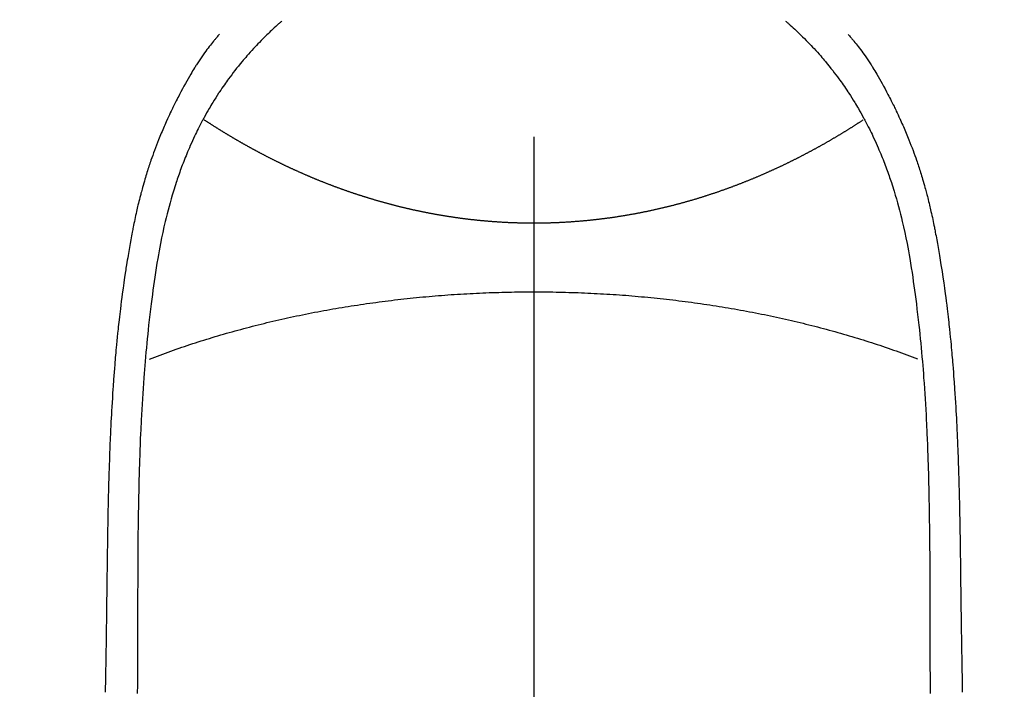
# Model space of a CAD drawing. Extents: x 0 to 26473, y -22065 to -13195.
# Drawn here: x 15312 to 15342, y -14939 to -14918 of the extents above; entities that cross this region are included whole.
import ezdxf

# ---------------------------------------------------------------- set-up
doc = ezdxf.new("R2010")
doc.units = 0
doc.header["$LTSCALE"] = 50
doc.header["$MEASUREMENT"] = 0
doc.linetypes.add('CENTER2', pattern=[1.125, 0.75, -0.125, 0.125, -0.125])
doc.layers.get('0').update_dxf_attribs({"linetype": 'CONTINUOUS'})
doc.layers.add('150-機器', color=8, linetype='CONTINUOUS')
doc.layers.add('160-文字', color=254, linetype='CONTINUOUS')
doc.styles.add('KH001', font='txt')
doc.dimstyles.new('KH1xx030', dxfattribs={"dimscale": 30, "dimtxt": 2, "dimasz": 0.6, "dimexe": 0.3, "dimexo": 1.2, "dimgap": 0.5, "dimtad": 3, "dimdec": 1, "dimdsep": 46, "dimlunit": 6, "dimtxsty": 'KH001', "dimblk": 'DOT', "dimcen": 1, "dimdle": 1, "dimclrd": 256, "dimclre": 256, "dimclrt": 256, "dimadec": 0, "dimazin": 0, "dimtfac": 1, "dimtdec": 1, "dimtix": 1, "dimtmove": 2, "dimatfit": 3, "dimldrblk": 'CLOSEDBLANK', "dimfxl": 1, "dimtolj": 1, "dimtzin": 0, "dimlwd": -1, "dimlwe": -1, "dimarcsym": 0})

# ---------------------------------------------------------------- blocks, each defined once
blk = doc.blocks.new('F402_H')
at = {"layer": '150-機器', "color": 161, "linetype": 'CENTER2'}
blk.add_line((0, 136.026), (0, -355.416), dxfattribs=at)
at = {"layer": '150-機器', "color": 13, "linetype": 'Continuous'}
for points in [[(-7.668, -29.198), (-7.683, -29.211), (-7.699, -29.225), (-7.714, -29.239), (-7.73, -29.253), (-7.75, -29.27), (-7.769, -29.288), (-7.789, -29.306), (-7.809, -29.323), (-7.855, -29.364), (-7.9, -29.406), (-7.944, -29.447), (-7.989, -29.489), (-8.023, -29.521), (-8.057, -29.554), (-8.091, -29.586), (-8.124, -29.619), (-8.182, -29.675), (-8.24, -29.732), (-8.296, -29.79), (-8.353, -29.848), (-8.398, -29.895), (-8.443, -29.942), (-8.488, -29.99), (-8.532, -30.038), (-8.584, -30.093), (-8.635, -30.149), (-8.685, -30.206), (-8.735, -30.263), (-8.771, -30.305), (-8.807, -30.347), (-8.842, -30.389), (-8.877, -30.432), (-8.934, -30.5), (-8.991, -30.57), (-9.047, -30.64), (-9.102, -30.71), (-9.149, -30.772), (-9.197, -30.834), (-9.243, -30.896), (-9.289, -30.959), (-9.322, -31.004), (-9.355, -31.05), (-9.387, -31.095), (-9.419, -31.141), (-9.456, -31.194), (-9.492, -31.247), (-9.528, -31.301), (-9.565, -31.354), (-9.572, -31.365), (-9.579, -31.375), (-9.586, -31.386), (-9.594, -31.397), (-9.639, -31.466), (-9.684, -31.537), (-9.728, -31.607), (-9.771, -31.678), (-9.799, -31.724), (-9.827, -31.771), (-9.854, -31.817), (-9.882, -31.864), (-9.92, -31.93), (-9.959, -31.997), (-9.996, -32.064), (-10.033, -32.132), (-10.048, -32.159), (-10.062, -32.186), (-10.077, -32.214), (-10.091, -32.241), (-10.123, -32.301), (-10.154, -32.361), (-10.185, -32.421), (-10.216, -32.481), (-10.244, -32.537), (-10.271, -32.593), (-10.298, -32.649), (-10.325, -32.706), (-10.358, -32.777), (-10.391, -32.849), (-10.424, -32.921), (-10.456, -32.994), (-10.483, -33.056), (-10.51, -33.119), (-10.537, -33.181), (-10.563, -33.244), (-10.587, -33.301), (-10.61, -33.359), (-10.633, -33.416), (-10.656, -33.473), (-10.678, -33.53), (-10.699, -33.587), (-10.72, -33.644), (-10.741, -33.701), (-10.76, -33.753), (-10.779, -33.806), (-10.798, -33.859), (-10.816, -33.911), (-10.834, -33.964), (-10.852, -34.016), (-10.87, -34.068), (-10.887, -34.121), (-10.908, -34.186), (-10.93, -34.252), (-10.95, -34.318), (-10.971, -34.384), (-11.006, -34.5), (-11.04, -34.615), (-11.072, -34.731), (-11.104, -34.848), (-11.135, -34.962), (-11.164, -35.076), (-11.193, -35.19), (-11.22, -35.305), (-11.259, -35.471), (-11.295, -35.639), (-11.33, -35.806), (-11.364, -35.974), (-11.385, -36.088), (-11.406, -36.202), (-11.427, -36.316), (-11.446, -36.43), (-11.47, -36.573), (-11.493, -36.716), (-11.515, -36.859), (-11.536, -37.002), (-11.555, -37.133), (-11.574, -37.264), (-11.592, -37.395), (-11.61, -37.527), (-11.619, -37.599), (-11.629, -37.672), (-11.638, -37.744), (-11.647, -37.817), (-11.667, -37.979), (-11.686, -38.141), (-11.705, -38.302), (-11.724, -38.464), (-11.739, -38.601), (-11.753, -38.738), (-11.767, -38.875), (-11.781, -39.012), (-11.794, -39.15), (-11.806, -39.289), (-11.819, -39.428), (-11.83, -39.566), (-11.841, -39.691), (-11.85, -39.815), (-11.86, -39.94), (-11.869, -40.064), (-11.881, -40.226), (-11.893, -40.387), (-11.904, -40.549), (-11.914, -40.71), (-11.924, -40.872), (-11.933, -41.034), (-11.942, -41.196), (-11.95, -41.358), (-11.955, -41.459), (-11.96, -41.561), (-11.965, -41.663), (-11.97, -41.765), (-11.977, -41.933), (-11.984, -42.101), (-11.99, -42.269), (-11.996, -42.437), (-12, -42.569), (-12.005, -42.701), (-12.009, -42.833), (-12.013, -42.965), (-12.02, -43.222), (-12.026, -43.478), (-12.031, -43.734), (-12.036, -43.991), (-12.039, -44.195), (-12.042, -44.399), (-12.045, -44.603), (-12.048, -44.807), (-12.049, -44.959), (-12.051, -45.111), (-12.052, -45.262), (-12.053, -45.414), (-12.054, -45.633), (-12.055, -45.853), (-12.056, -46.073), (-12.057, -46.292), (-12.057, -46.412), (-12.058, -46.531), (-12.058, -46.65), (-12.059, -46.769), (-12.059, -46.867), (-12.059, -46.966), (-12.059, -47.064), (-12.059, -47.162), (-12.059, -47.291), (-12.059, -47.421), (-12.059, -47.55), (-12.06, -47.679), (-12.06, -47.871), (-12.061, -48.062), (-12.061, -48.254), (-12.062, -48.446), (-12.062, -48.488), (-12.062, -48.531), (-12.062, -48.573), (-12.062, -48.615), (-12.062, -48.882), (-12.064, -49.149), (-12.066, -49.416), (-12.069, -49.684)], [(7.666, -29.198), (7.682, -29.211), (7.697, -29.225), (7.713, -29.239), (7.728, -29.252), (7.748, -29.27), (7.768, -29.288), (7.788, -29.305), (7.808, -29.323), (7.853, -29.364), (7.898, -29.405), (7.943, -29.447), (7.987, -29.489), (8.022, -29.521), (8.056, -29.553), (8.089, -29.586), (8.123, -29.618), (8.181, -29.675), (8.238, -29.732), (8.295, -29.79), (8.351, -29.848), (8.397, -29.895), (8.442, -29.942), (8.487, -29.99), (8.531, -30.037), (8.582, -30.093), (8.633, -30.149), (8.684, -30.206), (8.733, -30.263), (8.769, -30.305), (8.805, -30.347), (8.841, -30.389), (8.876, -30.431), (8.933, -30.5), (8.989, -30.57), (9.045, -30.639), (9.1, -30.71), (9.148, -30.771), (9.195, -30.833), (9.242, -30.896), (9.288, -30.959), (9.321, -31.004), (9.353, -31.049), (9.386, -31.095), (9.418, -31.14), (9.454, -31.194), (9.491, -31.247), (9.527, -31.3), (9.563, -31.354), (9.571, -31.365), (9.578, -31.375), (9.585, -31.386), (9.592, -31.397), (9.638, -31.466), (9.682, -31.536), (9.726, -31.607), (9.77, -31.678), (9.798, -31.724), (9.825, -31.77), (9.853, -31.817), (9.88, -31.863), (9.919, -31.93), (9.957, -31.997), (9.995, -32.064), (10.032, -32.132), (10.047, -32.159), (10.061, -32.186), (10.075, -32.213), (10.09, -32.24), (10.121, -32.3), (10.153, -32.36), (10.184, -32.42), (10.215, -32.481), (10.242, -32.537), (10.27, -32.593), (10.297, -32.649), (10.323, -32.705), (10.357, -32.777), (10.39, -32.849), (10.423, -32.921), (10.455, -32.993), (10.482, -33.056), (10.509, -33.118), (10.535, -33.181), (10.562, -33.244), (10.585, -33.301), (10.609, -33.358), (10.632, -33.416), (10.654, -33.473), (10.676, -33.53), (10.698, -33.587), (10.719, -33.644), (10.74, -33.701), (10.759, -33.753), (10.778, -33.806), (10.797, -33.858), (10.815, -33.911), (10.833, -33.963), (10.851, -34.016), (10.868, -34.068), (10.886, -34.12), (10.907, -34.186), (10.928, -34.252), (10.949, -34.318), (10.97, -34.384), (11.004, -34.499), (11.038, -34.615), (11.071, -34.731), (11.103, -34.848), (11.133, -34.961), (11.163, -35.075), (11.191, -35.19), (11.219, -35.304), (11.257, -35.471), (11.294, -35.638), (11.329, -35.806), (11.362, -35.974), (11.384, -36.087), (11.405, -36.201), (11.426, -36.315), (11.445, -36.429), (11.469, -36.572), (11.492, -36.715), (11.514, -36.859), (11.535, -37.002), (11.554, -37.133), (11.573, -37.264), (11.591, -37.395), (11.609, -37.526), (11.618, -37.599), (11.628, -37.672), (11.637, -37.744), (11.646, -37.817), (11.666, -37.978), (11.685, -38.14), (11.704, -38.302), (11.723, -38.464), (11.737, -38.601), (11.752, -38.738), (11.766, -38.875), (11.779, -39.012), (11.793, -39.15), (11.805, -39.289), (11.817, -39.427), (11.829, -39.566), (11.839, -39.69), (11.849, -39.815), (11.859, -39.939), (11.868, -40.064), (11.88, -40.225), (11.892, -40.387), (11.903, -40.548), (11.913, -40.71), (11.923, -40.872), (11.932, -41.034), (11.941, -41.195), (11.949, -41.357), (11.954, -41.459), (11.959, -41.561), (11.964, -41.662), (11.969, -41.764), (11.976, -41.932), (11.983, -42.1), (11.989, -42.268), (11.995, -42.436), (11.999, -42.569), (12.004, -42.701), (12.008, -42.833), (12.012, -42.965), (12.019, -43.221), (12.025, -43.478), (12.03, -43.734), (12.035, -43.99), (12.038, -44.194), (12.041, -44.399), (12.044, -44.603), (12.047, -44.807), (12.048, -44.959), (12.05, -45.11), (12.051, -45.262), (12.052, -45.414), (12.053, -45.633), (12.054, -45.853), (12.055, -46.073), (12.056, -46.292), (12.056, -46.411), (12.057, -46.531), (12.057, -46.65), (12.058, -46.769), (12.058, -46.867), (12.058, -46.965), (12.058, -47.064), (12.058, -47.162), (12.058, -47.291), (12.058, -47.42), (12.058, -47.549), (12.059, -47.679), (12.059, -47.87), (12.06, -48.062), (12.06, -48.254), (12.061, -48.445), (12.061, -48.488), (12.061, -48.53), (12.061, -48.573), (12.061, -48.615), (12.061, -48.882), (12.063, -49.149), (12.065, -49.416), (12.068, -49.683)], [(-9.571, -29.603), (-9.582, -29.615), (-9.593, -29.628), (-9.604, -29.641), (-9.616, -29.654), (-9.634, -29.675), (-9.652, -29.697), (-9.67, -29.719), (-9.688, -29.74), (-9.703, -29.758), (-9.717, -29.775), (-9.731, -29.792), (-9.745, -29.809), (-9.779, -29.85), (-9.812, -29.892), (-9.845, -29.934), (-9.878, -29.976), (-9.914, -30.023), (-9.95, -30.07), (-9.985, -30.117), (-10.02, -30.165), (-10.085, -30.256), (-10.148, -30.348), (-10.209, -30.44), (-10.27, -30.533), (-10.284, -30.556), (-10.298, -30.578), (-10.313, -30.6), (-10.327, -30.623), (-10.356, -30.671), (-10.384, -30.718), (-10.412, -30.766), (-10.44, -30.815), (-10.481, -30.886), (-10.522, -30.957), (-10.563, -31.028), (-10.603, -31.1), (-10.649, -31.183), (-10.695, -31.267), (-10.74, -31.351), (-10.784, -31.436), (-10.809, -31.484), (-10.834, -31.531), (-10.859, -31.579), (-10.883, -31.627), (-10.904, -31.669), (-10.925, -31.711), (-10.946, -31.753), (-10.967, -31.795), (-10.985, -31.831), (-11.002, -31.867), (-11.019, -31.903), (-11.037, -31.94), (-11.064, -31.999), (-11.092, -32.058), (-11.119, -32.118), (-11.146, -32.177), (-11.151, -32.188), (-11.156, -32.198), (-11.161, -32.209), (-11.166, -32.22), (-11.189, -32.268), (-11.21, -32.317), (-11.232, -32.366), (-11.253, -32.415), (-11.275, -32.465), (-11.296, -32.514), (-11.317, -32.564), (-11.338, -32.614), (-11.359, -32.665), (-11.38, -32.716), (-11.4, -32.767), (-11.421, -32.818), (-11.453, -32.899), (-11.484, -32.98), (-11.516, -33.061), (-11.546, -33.142), (-11.574, -33.216), (-11.601, -33.291), (-11.627, -33.365), (-11.653, -33.44), (-11.668, -33.485), (-11.684, -33.53), (-11.699, -33.575), (-11.714, -33.62), (-11.73, -33.668), (-11.745, -33.716), (-11.761, -33.764), (-11.776, -33.812), (-11.791, -33.861), (-11.806, -33.911), (-11.821, -33.961), (-11.836, -34.011), (-11.855, -34.076), (-11.873, -34.142), (-11.892, -34.207), (-11.91, -34.272), (-11.922, -34.316), (-11.934, -34.359), (-11.946, -34.403), (-11.957, -34.446), (-11.966, -34.479), (-11.975, -34.512), (-11.983, -34.545), (-11.992, -34.579), (-12.006, -34.635), (-12.02, -34.692), (-12.034, -34.748), (-12.048, -34.805), (-12.059, -34.853), (-12.071, -34.901), (-12.082, -34.949), (-12.093, -34.996), (-12.107, -35.059), (-12.121, -35.122), (-12.134, -35.185), (-12.148, -35.248), (-12.16, -35.305), (-12.171, -35.362), (-12.183, -35.419), (-12.195, -35.476), (-12.202, -35.514), (-12.21, -35.552), (-12.217, -35.591), (-12.224, -35.629), (-12.235, -35.686), (-12.246, -35.743), (-12.256, -35.801), (-12.266, -35.858), (-12.288, -35.978), (-12.309, -36.098), (-12.33, -36.218), (-12.35, -36.338), (-12.362, -36.41), (-12.374, -36.481), (-12.385, -36.553), (-12.397, -36.625), (-12.405, -36.676), (-12.413, -36.727), (-12.421, -36.778), (-12.429, -36.829), (-12.455, -36.998), (-12.479, -37.168), (-12.503, -37.339), (-12.527, -37.509), (-12.542, -37.622), (-12.556, -37.736), (-12.571, -37.849), (-12.584, -37.963), (-12.594, -38.046), (-12.604, -38.13), (-12.614, -38.213), (-12.623, -38.297), (-12.631, -38.369), (-12.64, -38.441), (-12.647, -38.513), (-12.655, -38.585), (-12.668, -38.705), (-12.68, -38.825), (-12.692, -38.945), (-12.703, -39.065), (-12.711, -39.143), (-12.718, -39.222), (-12.725, -39.3), (-12.732, -39.379), (-12.738, -39.45), (-12.744, -39.521), (-12.75, -39.593), (-12.756, -39.664), (-12.765, -39.778), (-12.774, -39.892), (-12.783, -40.006), (-12.792, -40.12), (-12.797, -40.192), (-12.802, -40.263), (-12.807, -40.335), (-12.812, -40.407), (-12.821, -40.544), (-12.829, -40.681), (-12.838, -40.818), (-12.846, -40.955), (-12.852, -41.069), (-12.858, -41.183), (-12.865, -41.297), (-12.871, -41.41), (-12.877, -41.531), (-12.882, -41.651), (-12.888, -41.771), (-12.894, -41.891), (-12.897, -41.976), (-12.901, -42.06), (-12.904, -42.145), (-12.907, -42.229), (-12.912, -42.347), (-12.916, -42.466), (-12.92, -42.584), (-12.924, -42.702), (-12.927, -42.78), (-12.93, -42.858), (-12.932, -42.935), (-12.934, -43.013), (-12.937, -43.091), (-12.939, -43.169), (-12.941, -43.247), (-12.943, -43.325), (-12.945, -43.385), (-12.946, -43.445), (-12.948, -43.505), (-12.949, -43.565), (-12.951, -43.612), (-12.952, -43.66), (-12.953, -43.707), (-12.954, -43.754), (-12.956, -43.833), (-12.958, -43.911), (-12.96, -43.989), (-12.961, -44.067), (-12.962, -44.115), (-12.963, -44.162), (-12.964, -44.21), (-12.965, -44.257), (-12.967, -44.328), (-12.968, -44.399), (-12.969, -44.47), (-12.97, -44.541), (-12.972, -44.662), (-12.974, -44.783), (-12.976, -44.903), (-12.978, -45.024), (-12.98, -45.12), (-12.981, -45.216), (-12.983, -45.312), (-12.984, -45.408), (-12.985, -45.503), (-12.987, -45.599), (-12.988, -45.694), (-12.989, -45.79), (-12.99, -45.868), (-12.991, -45.947), (-12.992, -46.025), (-12.993, -46.104), (-12.994, -46.158), (-12.994, -46.212), (-12.995, -46.266), (-12.995, -46.32), (-12.996, -46.398), (-12.997, -46.475), (-12.998, -46.552), (-12.999, -46.63), (-13.002, -46.857), (-13.005, -47.084), (-13.008, -47.311), (-13.011, -47.538), (-13.012, -47.6), (-13.013, -47.661), (-13.013, -47.723), (-13.014, -47.785), (-13.017, -47.988), (-13.02, -48.191), (-13.024, -48.394), (-13.028, -48.597), (-13.031, -48.786), (-13.035, -48.974), (-13.038, -49.162), (-13.041, -49.35), (-13.043, -49.494), (-13.045, -49.638)], [(9.569, -29.602), (9.581, -29.615), (9.592, -29.628), (9.603, -29.641), (9.614, -29.653), (9.633, -29.675), (9.651, -29.697), (9.669, -29.718), (9.687, -29.74), (9.701, -29.757), (9.715, -29.774), (9.73, -29.792), (9.744, -29.809), (9.777, -29.85), (9.811, -29.892), (9.844, -29.934), (9.876, -29.975), (9.913, -30.022), (9.949, -30.07), (9.984, -30.117), (10.019, -30.165), (10.083, -30.256), (10.146, -30.347), (10.208, -30.44), (10.268, -30.533), (10.283, -30.555), (10.297, -30.578), (10.311, -30.6), (10.325, -30.623), (10.354, -30.67), (10.383, -30.718), (10.411, -30.766), (10.439, -30.814), (10.48, -30.885), (10.521, -30.957), (10.561, -31.028), (10.602, -31.1), (10.648, -31.183), (10.693, -31.267), (10.738, -31.351), (10.783, -31.436), (10.808, -31.483), (10.833, -31.531), (10.857, -31.579), (10.882, -31.627), (10.903, -31.669), (10.924, -31.711), (10.945, -31.753), (10.966, -31.795), (10.983, -31.831), (11.001, -31.867), (11.018, -31.903), (11.035, -31.939), (11.063, -31.999), (11.09, -32.058), (11.118, -32.117), (11.145, -32.177), (11.15, -32.187), (11.155, -32.198), (11.16, -32.209), (11.165, -32.22), (11.187, -32.268), (11.209, -32.317), (11.23, -32.366), (11.252, -32.415), (11.273, -32.465), (11.295, -32.514), (11.316, -32.564), (11.337, -32.613), (11.358, -32.664), (11.378, -32.716), (11.399, -32.767), (11.419, -32.818), (11.451, -32.899), (11.483, -32.98), (11.514, -33.061), (11.545, -33.142), (11.572, -33.216), (11.599, -33.29), (11.626, -33.365), (11.652, -33.439), (11.667, -33.484), (11.682, -33.529), (11.698, -33.575), (11.713, -33.62), (11.728, -33.668), (11.744, -33.715), (11.759, -33.763), (11.774, -33.811), (11.79, -33.861), (11.805, -33.911), (11.82, -33.961), (11.834, -34.011), (11.853, -34.076), (11.872, -34.141), (11.891, -34.207), (11.909, -34.272), (11.921, -34.315), (11.933, -34.359), (11.944, -34.402), (11.956, -34.446), (11.965, -34.479), (11.974, -34.512), (11.982, -34.545), (11.991, -34.578), (12.005, -34.635), (12.019, -34.691), (12.033, -34.748), (12.047, -34.805), (12.058, -34.852), (12.069, -34.9), (12.081, -34.948), (12.092, -34.996), (12.106, -35.059), (12.119, -35.122), (12.133, -35.185), (12.146, -35.247), (12.158, -35.305), (12.17, -35.362), (12.182, -35.419), (12.193, -35.476), (12.201, -35.514), (12.208, -35.552), (12.216, -35.59), (12.223, -35.628), (12.234, -35.686), (12.244, -35.743), (12.255, -35.8), (12.265, -35.858), (12.286, -35.978), (12.308, -36.098), (12.328, -36.218), (12.349, -36.338), (12.361, -36.409), (12.373, -36.481), (12.384, -36.553), (12.396, -36.625), (12.404, -36.676), (12.412, -36.727), (12.42, -36.777), (12.428, -36.828), (12.453, -36.998), (12.478, -37.168), (12.502, -37.338), (12.525, -37.508), (12.54, -37.622), (12.555, -37.735), (12.569, -37.849), (12.583, -37.962), (12.593, -38.046), (12.603, -38.129), (12.613, -38.213), (12.622, -38.296), (12.63, -38.368), (12.638, -38.44), (12.646, -38.513), (12.654, -38.585), (12.667, -38.705), (12.679, -38.824), (12.69, -38.944), (12.702, -39.064), (12.709, -39.143), (12.717, -39.221), (12.724, -39.3), (12.731, -39.379), (12.737, -39.45), (12.743, -39.521), (12.749, -39.592), (12.755, -39.664), (12.764, -39.778), (12.773, -39.892), (12.782, -40.006), (12.791, -40.12), (12.796, -40.191), (12.801, -40.263), (12.806, -40.335), (12.811, -40.407), (12.82, -40.544), (12.828, -40.681), (12.837, -40.817), (12.845, -40.954), (12.851, -41.068), (12.857, -41.182), (12.864, -41.296), (12.869, -41.41), (12.876, -41.53), (12.881, -41.65), (12.887, -41.771), (12.892, -41.891), (12.896, -41.975), (12.9, -42.06), (12.903, -42.144), (12.906, -42.229), (12.911, -42.347), (12.915, -42.465), (12.919, -42.584), (12.923, -42.702), (12.926, -42.78), (12.928, -42.857), (12.931, -42.935), (12.933, -43.013), (12.936, -43.091), (12.938, -43.169), (12.94, -43.247), (12.942, -43.325), (12.944, -43.385), (12.945, -43.445), (12.947, -43.505), (12.948, -43.564), (12.95, -43.612), (12.951, -43.659), (12.952, -43.707), (12.953, -43.754), (12.955, -43.832), (12.957, -43.911), (12.959, -43.989), (12.96, -44.067), (12.961, -44.114), (12.962, -44.162), (12.963, -44.209), (12.964, -44.257), (12.966, -44.328), (12.967, -44.399), (12.968, -44.47), (12.969, -44.541), (12.971, -44.662), (12.973, -44.782), (12.975, -44.903), (12.977, -45.024), (12.979, -45.12), (12.98, -45.216), (12.982, -45.312), (12.983, -45.408), (12.984, -45.503), (12.986, -45.599), (12.987, -45.694), (12.988, -45.79), (12.989, -45.868), (12.99, -45.947), (12.991, -46.025), (12.992, -46.104), (12.993, -46.158), (12.993, -46.212), (12.994, -46.266), (12.994, -46.32), (12.995, -46.397), (12.996, -46.475), (12.997, -46.552), (12.998, -46.629), (13.001, -46.856), (13.004, -47.084), (13.007, -47.311), (13.01, -47.538), (13.011, -47.599), (13.012, -47.661), (13.012, -47.723), (13.013, -47.784), (13.016, -47.987), (13.02, -48.191), (13.023, -48.394), (13.027, -48.597), (13.03, -48.785), (13.034, -48.974), (13.037, -49.162), (13.04, -49.35), (13.042, -49.494), (13.044, -49.637)], [(0, -35.347), (-0.024, -35.347), (-0.048, -35.347), (-0.073, -35.347), (-0.097, -35.347), (-0.121, -35.347), (-0.146, -35.347), (-0.17, -35.347), (-0.194, -35.346), (-0.218, -35.346), (-0.243, -35.346), (-0.267, -35.345), (-0.291, -35.345), (-0.315, -35.344), (-0.338, -35.344), (-0.363, -35.344), (-0.387, -35.343), (-0.411, -35.342), (-0.435, -35.342), (-0.459, -35.341), (-0.483, -35.34), (-0.507, -35.34), (-0.531, -35.339), (-0.555, -35.338), (-0.579, -35.337), (-0.603, -35.337), (-0.627, -35.336), (-0.651, -35.335), (-0.675, -35.334), (-0.699, -35.333), (-0.722, -35.332), (-0.746, -35.331), (-0.77, -35.33), (-0.794, -35.329), (-0.818, -35.327), (-0.842, -35.326), (-0.866, -35.325), (-0.89, -35.324), (-0.913, -35.323), (-0.937, -35.321), (-0.961, -35.32), (-0.985, -35.319), (-1.009, -35.317), (-1.032, -35.316), (-1.056, -35.314), (-1.079, -35.313), (-1.103, -35.311), (-1.126, -35.31), (-1.15, -35.308), (-1.174, -35.306), (-1.197, -35.305), (-1.221, -35.303), (-1.245, -35.301), (-1.268, -35.299), (-1.292, -35.298), (-1.316, -35.296), (-1.339, -35.294), (-1.363, -35.292), (-1.386, -35.29), (-1.41, -35.288), (-1.434, -35.286), (-1.456, -35.284), (-1.48, -35.282), (-1.503, -35.28), (-1.527, -35.278), (-1.55, -35.276), (-1.574, -35.273), (-1.597, -35.271), (-1.621, -35.269), (-1.644, -35.267), (-1.667, -35.264), (-1.691, -35.262), (-1.714, -35.26), (-1.738, -35.257), (-1.761, -35.255), (-1.784, -35.252), (-1.808, -35.25), (-1.831, -35.247), (-1.853, -35.246), (-1.877, -35.243), (-1.9, -35.24), (-1.923, -35.238), (-1.947, -35.235), (-1.97, -35.232), (-1.993, -35.23), (-2.016, -35.227), (-2.039, -35.224), (-2.063, -35.221), (-2.086, -35.218), (-2.109, -35.215), (-2.132, -35.212), (-2.155, -35.209), (-2.179, -35.206), (-2.202, -35.203), (-2.224, -35.2), (-2.247, -35.197), (-2.27, -35.194), (-2.293, -35.191), (-2.316, -35.188), (-2.339, -35.184), (-2.362, -35.181), (-2.385, -35.178), (-2.408, -35.175), (-2.431, -35.171), (-2.454, -35.168), (-2.477, -35.165), (-2.5, -35.161), (-2.523, -35.158), (-2.546, -35.154), (-2.569, -35.151), (-2.591, -35.147), (-2.614, -35.144), (-2.637, -35.14), (-2.66, -35.136), (-2.683, -35.133), (-2.706, -35.129), (-2.728, -35.125), (-2.751, -35.121), (-2.774, -35.118), (-2.797, -35.114), (-2.82, -35.11), (-2.842, -35.106), (-2.865, -35.102), (-2.888, -35.098), (-2.911, -35.094), (-2.934, -35.09), (-2.956, -35.086), (-2.978, -35.082), (-3.001, -35.078), (-3.023, -35.074), (-3.046, -35.07), (-3.069, -35.066), (-3.091, -35.062), (-3.114, -35.057), (-3.137, -35.053), (-3.159, -35.049), (-3.182, -35.045), (-3.205, -35.04), (-3.227, -35.036), (-3.25, -35.031), (-3.272, -35.027), (-3.295, -35.023), (-3.317, -35.018), (-3.34, -35.014), (-3.361, -35.009), (-3.384, -35.004), (-3.406, -35), (-3.429, -34.995), (-3.451, -34.991), (-3.474, -34.986), (-3.496, -34.981), (-3.519, -34.976), (-3.541, -34.972), (-3.564, -34.967), (-3.586, -34.962), (-3.608, -34.957), (-3.631, -34.952), (-3.653, -34.947), (-3.675, -34.942), (-3.697, -34.938), (-3.718, -34.933), (-3.741, -34.928), (-3.763, -34.923), (-3.785, -34.918), (-3.807, -34.912), (-3.829, -34.907), (-3.851, -34.902), (-3.873, -34.897), (-3.895, -34.892), (-3.917, -34.887), (-3.939, -34.882), (-3.96, -34.876), (-3.982, -34.871), (-4.004, -34.867), (-4.026, -34.862), (-4.047, -34.856), (-4.069, -34.851), (-4.091, -34.846), (-4.111, -34.84), (-4.133, -34.835), (-4.155, -34.83), (-4.176, -34.824), (-4.198, -34.819), (-4.219, -34.813), (-4.24, -34.808), (-4.262, -34.802), (-4.283, -34.797), (-4.305, -34.791), (-4.326, -34.786), (-4.347, -34.78), (-4.368, -34.774), (-4.39, -34.769), (-4.411, -34.763), (-4.432, -34.757), (-4.453, -34.752), (-4.473, -34.746), (-4.494, -34.74), (-4.516, -34.734), (-4.537, -34.729), (-4.558, -34.723), (-4.579, -34.717), (-4.6, -34.711), (-4.62, -34.705), (-4.641, -34.7), (-4.662, -34.694), (-4.683, -34.688), (-4.704, -34.682), (-4.725, -34.676), (-4.745, -34.67), (-4.766, -34.664), (-4.787, -34.658), (-4.808, -34.652), (-4.828, -34.646), (-4.848, -34.64), (-4.869, -34.634), (-4.889, -34.627), (-4.91, -34.621), (-4.93, -34.615), (-4.951, -34.609), (-4.971, -34.603), (-4.992, -34.597), (-5.012, -34.59), (-5.032, -34.584), (-5.053, -34.578), (-5.073, -34.572), (-5.093, -34.565), (-5.114, -34.559), (-5.134, -34.553), (-5.154, -34.546), (-5.174, -34.54), (-5.195, -34.534), (-5.215, -34.527), (-5.234, -34.521), (-5.254, -34.514), (-5.274, -34.508), (-5.294, -34.501), (-5.314, -34.495), (-5.334, -34.489), (-5.354, -34.483), (-5.374, -34.476), (-5.394, -34.47), (-5.414, -34.463), (-5.434, -34.456), (-5.454, -34.45), (-5.474, -34.443), (-5.494, -34.437), (-5.513, -34.43), (-5.533, -34.423), (-5.553, -34.417), (-5.573, -34.41), (-5.592, -34.403), (-5.611, -34.396), (-5.631, -34.39), (-5.65, -34.383), (-5.67, -34.376), (-5.69, -34.369), (-5.709, -34.362), (-5.729, -34.355), (-5.748, -34.349), (-5.768, -34.342), (-5.787, -34.335), (-5.807, -34.328), (-5.826, -34.321), (-5.845, -34.314), (-5.865, -34.307), (-5.884, -34.3), (-5.904, -34.293), (-5.923, -34.286), (-5.942, -34.279), (-5.961, -34.272), (-5.98, -34.265), (-5.999, -34.258), (-6.018, -34.251), (-6.037, -34.244), (-6.056, -34.236), (-6.075, -34.229), (-6.095, -34.222), (-6.114, -34.215), (-6.133, -34.208), (-6.152, -34.201), (-6.171, -34.193), (-6.19, -34.186), (-6.209, -34.179), (-6.228, -34.172), (-6.247, -34.164), (-6.266, -34.157), (-6.284, -34.15), (-6.303, -34.142), (-6.322, -34.135), (-6.341, -34.128), (-6.359, -34.12), (-6.378, -34.114), (-6.396, -34.106), (-6.415, -34.099), (-6.434, -34.091), (-6.453, -34.084), (-6.471, -34.077), (-6.49, -34.069), (-6.509, -34.062), (-6.527, -34.054), (-6.546, -34.047), (-6.564, -34.039), (-6.583, -34.031), (-6.601, -34.024), (-6.62, -34.016), (-6.638, -34.009), (-6.657, -34.001), (-6.675, -33.993), (-6.694, -33.986), (-6.712, -33.978), (-6.731, -33.97), (-6.748, -33.963), (-6.766, -33.955), (-6.785, -33.947), (-6.803, -33.94), (-6.821, -33.932), (-6.839, -33.924), (-6.858, -33.916), (-6.876, -33.909), (-6.894, -33.901), (-6.912, -33.893), (-6.93, -33.885), (-6.949, -33.877), (-6.967, -33.869), (-6.985, -33.862), (-7.003, -33.854), (-7.021, -33.846), (-7.039, -33.838), (-7.057, -33.83), (-7.075, -33.822), (-7.093, -33.814), (-7.11, -33.806), (-7.128, -33.798), (-7.146, -33.79), (-7.164, -33.782), (-7.182, -33.774), (-7.2, -33.766), (-7.218, -33.758), (-7.235, -33.75), (-7.253, -33.742), (-7.271, -33.735), (-7.289, -33.727), (-7.307, -33.719), (-7.324, -33.71), (-7.342, -33.702), (-7.36, -33.694), (-7.378, -33.686), (-7.395, -33.678), (-7.413, -33.67), (-7.431, -33.661), (-7.448, -33.653), (-7.466, -33.645), (-7.483, -33.637), (-7.5, -33.628), (-7.518, -33.62), (-7.535, -33.612), (-7.553, -33.604), (-7.57, -33.595), (-7.588, -33.587), (-7.605, -33.579), (-7.623, -33.57), (-7.64, -33.562), (-7.657, -33.554), (-7.675, -33.545), (-7.692, -33.537), (-7.71, -33.528), (-7.727, -33.52), (-7.744, -33.511), (-7.761, -33.503), (-7.779, -33.495), (-7.796, -33.486), (-7.813, -33.478), (-7.83, -33.469), (-7.848, -33.461), (-7.864, -33.452), (-7.881, -33.444), (-7.898, -33.435), (-7.915, -33.427), (-7.932, -33.418), (-7.949, -33.409), (-7.967, -33.401), (-7.984, -33.392), (-8.001, -33.384), (-8.018, -33.375), (-8.035, -33.366), (-8.052, -33.359), (-8.069, -33.35), (-8.085, -33.342), (-8.102, -33.333), (-8.119, -33.324), (-8.136, -33.316), (-8.153, -33.307), (-8.17, -33.298), (-8.187, -33.289), (-8.203, -33.281), (-8.22, -33.272), (-8.237, -33.263), (-8.253, -33.254), (-8.269, -33.246), (-8.286, -33.237), (-8.303, -33.228), (-8.319, -33.219), (-8.336, -33.211), (-8.353, -33.202), (-8.369, -33.193), (-8.386, -33.184), (-8.402, -33.175), (-8.419, -33.166), (-8.435, -33.158), (-8.452, -33.149), (-8.468, -33.14), (-8.485, -33.131), (-8.501, -33.122), (-8.518, -33.113), (-8.534, -33.104), (-8.55, -33.095), (-8.567, -33.086), (-8.583, -33.078), (-8.599, -33.069), (-8.616, -33.06), (-8.631, -33.051), (-8.647, -33.042), (-8.664, -33.033), (-8.68, -33.024), (-8.696, -33.015), (-8.712, -33.006), (-8.728, -32.997), (-8.744, -32.988), (-8.76, -32.98), (-8.777, -32.971), (-8.793, -32.962), (-8.809, -32.953), (-8.825, -32.944), (-8.841, -32.935), (-8.857, -32.926), (-8.873, -32.916), (-8.889, -32.907), (-8.904, -32.898), (-8.92, -32.889), (-8.936, -32.88), (-8.952, -32.871), (-8.968, -32.862), (-8.984, -32.853), (-8.999, -32.844), (-9.014, -32.835), (-9.03, -32.825), (-9.046, -32.816), (-9.061, -32.807), (-9.077, -32.798), (-9.093, -32.789), (-9.109, -32.78), (-9.124, -32.771), (-9.14, -32.761), (-9.155, -32.752), (-9.171, -32.743), (-9.186, -32.734), (-9.202, -32.725), (-9.218, -32.715), (-9.233, -32.706), (-9.249, -32.697), (-9.264, -32.688), (-9.279, -32.678), (-9.295, -32.669), (-9.31, -32.66), (-9.326, -32.651), (-9.341, -32.641), (-9.356, -32.632), (-9.371, -32.623), (-9.386, -32.614), (-9.401, -32.605), (-9.417, -32.596), (-9.432, -32.587), (-9.447, -32.577), (-9.462, -32.568), (-9.478, -32.559), (-9.493, -32.549), (-9.508, -32.54), (-9.523, -32.531), (-9.538, -32.521), (-9.553, -32.512), (-9.568, -32.502), (-9.584, -32.493), (-9.599, -32.484), (-9.614, -32.474), (-9.629, -32.465), (-9.644, -32.456), (-9.659, -32.446), (-9.674, -32.437), (-9.689, -32.427), (-9.704, -32.418), (-9.718, -32.408), (-9.733, -32.399), (-9.748, -32.39), (-9.762, -32.38), (-9.777, -32.371), (-9.792, -32.361), (-9.807, -32.352), (-9.821, -32.342), (-9.836, -32.333), (-9.851, -32.323), (-9.866, -32.314), (-9.88, -32.304), (-9.895, -32.295), (-9.91, -32.285), (-9.925, -32.276), (-9.939, -32.266), (-9.954, -32.257), (-9.969, -32.247), (-9.983, -32.238), (-9.998, -32.229), (-10.012, -32.219), (-10.027, -32.21)], [(10.033, -32.206), (10.02, -32.214), (10.007, -32.223), (9.994, -32.231), (9.982, -32.238), (9.969, -32.247), (9.956, -32.255), (9.943, -32.264), (9.93, -32.272), (9.917, -32.281), (9.904, -32.289), (9.891, -32.297), (9.878, -32.306), (9.865, -32.314), (9.852, -32.323), (9.84, -32.331), (9.827, -32.339), (9.814, -32.348), (9.801, -32.356), (9.788, -32.364), (9.774, -32.373), (9.761, -32.381), (9.748, -32.389), (9.735, -32.398), (9.722, -32.406), (9.709, -32.414), (9.695, -32.423), (9.682, -32.431), (9.669, -32.439), (9.656, -32.448), (9.643, -32.456), (9.629, -32.464), (9.616, -32.473), (9.603, -32.481), (9.589, -32.489), (9.576, -32.498), (9.563, -32.506), (9.549, -32.514), (9.536, -32.522), (9.523, -32.531), (9.509, -32.539), (9.496, -32.547), (9.482, -32.555), (9.47, -32.564), (9.457, -32.572), (9.443, -32.58), (9.43, -32.588), (9.416, -32.597), (9.403, -32.605), (9.389, -32.612), (9.376, -32.62), (9.362, -32.628), (9.348, -32.637), (9.335, -32.645), (9.321, -32.653), (9.308, -32.661), (9.294, -32.669), (9.28, -32.678), (9.267, -32.686), (9.253, -32.694), (9.239, -32.702), (9.226, -32.71), (9.212, -32.718), (9.198, -32.727), (9.185, -32.735), (9.171, -32.743), (9.157, -32.751), (9.143, -32.759), (9.129, -32.767), (9.116, -32.775), (9.102, -32.783), (9.089, -32.792), (9.075, -32.8), (9.061, -32.808), (9.047, -32.816), (9.033, -32.824), (9.02, -32.832), (9.006, -32.84), (8.992, -32.848), (8.978, -32.856), (8.964, -32.864), (8.95, -32.872), (8.936, -32.88), (8.922, -32.888), (8.908, -32.896), (8.894, -32.904), (8.879, -32.912), (8.865, -32.92), (8.851, -32.928), (8.837, -32.936), (8.823, -32.944), (8.809, -32.952), (8.795, -32.96), (8.781, -32.968), (8.766, -32.976), (8.752, -32.984), (8.738, -32.991), (8.724, -32.999), (8.71, -33.007), (8.696, -33.015), (8.682, -33.023), (8.667, -33.031), (8.653, -33.039), (8.639, -33.047), (8.624, -33.055), (8.61, -33.063), (8.596, -33.071), (8.581, -33.079), (8.567, -33.086), (8.552, -33.094), (8.538, -33.102), (8.523, -33.11), (8.509, -33.118), (8.494, -33.126), (8.48, -33.134), (8.465, -33.141), (8.451, -33.149), (8.436, -33.157), (8.421, -33.165), (8.407, -33.173), (8.392, -33.181), (8.378, -33.188), (8.363, -33.196), (8.348, -33.204), (8.334, -33.212), (8.32, -33.22), (8.305, -33.227), (8.29, -33.235), (8.275, -33.243), (8.261, -33.251), (8.246, -33.258), (8.231, -33.266), (8.216, -33.274), (8.201, -33.282), (8.186, -33.289), (8.172, -33.297), (8.157, -33.305), (8.142, -33.313), (8.127, -33.32), (8.112, -33.328), (8.097, -33.336), (8.082, -33.343), (8.067, -33.351), (8.052, -33.359), (8.037, -33.365), (8.021, -33.373), (8.006, -33.381), (7.991, -33.388), (7.976, -33.396), (7.962, -33.404), (7.947, -33.411), (7.931, -33.419), (7.916, -33.426), (7.901, -33.434), (7.886, -33.442), (7.87, -33.449), (7.855, -33.457), (7.84, -33.464), (7.825, -33.472), (7.809, -33.48), (7.794, -33.487), (7.778, -33.495), (7.763, -33.502), (7.748, -33.51), (7.732, -33.517), (7.717, -33.525), (7.701, -33.532), (7.686, -33.54), (7.67, -33.547), (7.655, -33.555), (7.639, -33.562), (7.624, -33.57), (7.608, -33.577), (7.593, -33.584), (7.578, -33.592), (7.562, -33.599), (7.547, -33.607), (7.531, -33.614), (7.515, -33.622), (7.5, -33.629), (7.484, -33.636), (7.468, -33.644), (7.453, -33.651), (7.437, -33.658), (7.421, -33.666), (7.405, -33.673), (7.39, -33.68), (7.374, -33.688), (7.358, -33.695), (7.342, -33.702), (7.326, -33.709), (7.31, -33.717), (7.295, -33.724), (7.279, -33.731), (7.263, -33.738), (7.247, -33.745), (7.231, -33.752), (7.215, -33.759), (7.2, -33.766), (7.184, -33.773), (7.168, -33.781), (7.152, -33.788), (7.136, -33.795), (7.12, -33.802), (7.104, -33.809), (7.088, -33.816), (7.072, -33.823), (7.056, -33.83), (7.04, -33.837), (7.024, -33.845), (7.007, -33.852), (6.991, -33.859), (6.975, -33.866), (6.959, -33.873), (6.943, -33.88), (6.927, -33.887), (6.91, -33.894), (6.894, -33.901), (6.878, -33.908), (6.862, -33.915), (6.845, -33.922), (6.83, -33.928), (6.814, -33.935), (6.797, -33.942), (6.781, -33.949), (6.765, -33.956), (6.748, -33.963), (6.732, -33.97), (6.715, -33.977), (6.699, -33.983), (6.683, -33.99), (6.666, -33.997), (6.65, -34.004), (6.633, -34.011), (6.617, -34.017), (6.6, -34.024), (6.584, -34.031), (6.567, -34.038), (6.55, -34.045), (6.534, -34.051), (6.517, -34.058), (6.501, -34.065), (6.484, -34.071), (6.467, -34.078), (6.452, -34.085), (6.435, -34.091), (6.418, -34.098), (6.402, -34.105), (6.385, -34.111), (6.368, -34.117), (6.351, -34.123), (6.335, -34.13), (6.318, -34.137), (6.301, -34.143), (6.284, -34.15), (6.267, -34.156), (6.25, -34.163), (6.234, -34.169), (6.217, -34.176), (6.2, -34.182), (6.183, -34.189), (6.166, -34.195), (6.149, -34.202), (6.132, -34.208), (6.115, -34.214), (6.098, -34.221), (6.081, -34.227), (6.065, -34.234), (6.048, -34.24), (6.031, -34.246), (6.014, -34.253), (5.996, -34.259), (5.979, -34.265), (5.962, -34.272), (5.945, -34.278), (5.928, -34.284), (5.91, -34.29), (5.893, -34.297), (5.876, -34.303), (5.859, -34.309), (5.841, -34.315), (5.824, -34.321), (5.807, -34.328), (5.79, -34.334), (5.772, -34.34), (5.755, -34.346), (5.737, -34.352), (5.72, -34.358), (5.704, -34.364), (5.686, -34.371), (5.669, -34.377), (5.651, -34.383), (5.634, -34.389), (5.616, -34.395), (5.599, -34.401), (5.581, -34.407), (5.563, -34.413), (5.546, -34.419), (5.528, -34.425), (5.511, -34.431), (5.493, -34.437), (5.475, -34.443), (5.458, -34.449), (5.44, -34.454), (5.422, -34.46), (5.404, -34.466), (5.387, -34.472), (5.369, -34.478), (5.351, -34.484), (5.333, -34.49), (5.316, -34.494), (5.299, -34.5), (5.281, -34.506), (5.263, -34.512), (5.245, -34.517), (5.227, -34.523), (5.209, -34.529), (5.191, -34.535), (5.173, -34.54), (5.155, -34.546), (5.137, -34.552), (5.119, -34.557), (5.101, -34.563), (5.083, -34.568), (5.065, -34.574), (5.047, -34.58), (5.028, -34.585), (5.01, -34.591), (4.992, -34.596), (4.974, -34.602), (4.956, -34.607), (4.938, -34.613), (4.92, -34.618), (4.902, -34.624), (4.883, -34.629), (4.865, -34.635), (4.847, -34.64), (4.828, -34.646), (4.81, -34.651), (4.792, -34.656), (4.773, -34.662), (4.755, -34.667), (4.736, -34.672), (4.718, -34.678), (4.699, -34.683), (4.681, -34.688), (4.662, -34.694), (4.644, -34.699), (4.625, -34.704), (4.606, -34.709), (4.588, -34.714), (4.57, -34.72), (4.551, -34.725), (4.533, -34.73), (4.514, -34.735), (4.495, -34.74), (4.476, -34.745), (4.458, -34.75), (4.439, -34.756), (4.42, -34.761), (4.401, -34.766), (4.382, -34.771), (4.363, -34.776), (4.344, -34.781), (4.325, -34.786), (4.306, -34.791), (4.287, -34.796), (4.268, -34.801), (4.249, -34.805), (4.23, -34.81), (4.211, -34.815), (4.193, -34.82), (4.174, -34.825), (4.155, -34.83), (4.136, -34.835), (4.116, -34.839), (4.097, -34.844), (4.078, -34.849), (4.059, -34.854), (4.039, -34.858), (4.02, -34.863), (4.001, -34.868), (3.981, -34.871), (3.962, -34.876), (3.942, -34.881), (3.923, -34.885), (3.904, -34.89), (3.884, -34.895), (3.865, -34.899), (3.845, -34.904), (3.825, -34.908), (3.807, -34.913), (3.787, -34.917), (3.768, -34.922), (3.748, -34.926), (3.728, -34.93), (3.709, -34.935), (3.689, -34.939), (3.669, -34.944), (3.65, -34.948), (3.63, -34.952), (3.61, -34.957), (3.591, -34.961), (3.571, -34.965), (3.551, -34.969), (3.531, -34.974), (3.511, -34.978), (3.491, -34.982), (3.472, -34.986), (3.452, -34.99), (3.433, -34.994), (3.413, -34.999), (3.393, -35.003), (3.373, -35.007), (3.353, -35.011), (3.333, -35.015), (3.313, -35.019), (3.293, -35.023), (3.273, -35.027), (3.253, -35.031), (3.233, -35.035), (3.213, -35.038), (3.193, -35.042), (3.173, -35.046), (3.153, -35.05), (3.133, -35.054), (3.113, -35.058), (3.092, -35.061), (3.072, -35.065), (3.053, -35.069), (3.033, -35.072), (3.013, -35.076), (2.993, -35.08), (2.972, -35.083), (2.952, -35.087), (2.932, -35.091), (2.912, -35.094), (2.892, -35.098), (2.871, -35.101), (2.851, -35.105), (2.831, -35.108), (2.81, -35.112), (2.79, -35.115), (2.77, -35.118), (2.75, -35.122), (2.729, -35.125), (2.709, -35.128), (2.689, -35.132), (2.669, -35.135), (2.649, -35.138), (2.629, -35.141), (2.608, -35.145), (2.588, -35.148), (2.567, -35.151), (2.547, -35.154), (2.527, -35.157), (2.506, -35.16), (2.486, -35.163), (2.465, -35.166), (2.445, -35.169), (2.424, -35.172), (2.404, -35.175), (2.383, -35.178), (2.363, -35.181), (2.342, -35.184), (2.322, -35.187), (2.302, -35.19), (2.282, -35.193), (2.261, -35.195), (2.241, -35.198), (2.22, -35.201), (2.199, -35.204), (2.179, -35.206), (2.158, -35.209), (2.138, -35.212), (2.117, -35.214), (2.096, -35.217), (2.076, -35.219), (2.055, -35.222), (2.034, -35.225), (2.014, -35.227), (1.993, -35.229), (1.972, -35.232), (1.951, -35.234), (1.932, -35.237), (1.911, -35.239), (1.89, -35.242), (1.869, -35.244), (1.849, -35.246), (1.828, -35.247), (1.807, -35.25), (1.786, -35.252), (1.765, -35.254), (1.744, -35.256), (1.723, -35.259), (1.703, -35.261), (1.682, -35.263), (1.661, -35.265), (1.64, -35.267), (1.619, -35.269), (1.598, -35.271), (1.577, -35.273), (1.557, -35.275), (1.536, -35.277), (1.515, -35.279), (1.494, -35.281), (1.473, -35.283), (1.452, -35.284), (1.431, -35.286), (1.41, -35.288), (1.389, -35.29), (1.368, -35.291), (1.347, -35.293), (1.325, -35.295), (1.304, -35.297), (1.283, -35.298), (1.262, -35.3), (1.241, -35.301), (1.22, -35.303), (1.198, -35.304), (1.178, -35.306), (1.157, -35.307), (1.136, -35.309), (1.114, -35.31), (1.093, -35.312), (1.072, -35.313), (1.051, -35.314), (1.029, -35.316), (1.008, -35.317), (0.987, -35.318), (0.965, -35.32), (0.944, -35.321), (0.923, -35.322), (0.901, -35.323), (0.88, -35.324), (0.858, -35.325), (0.837, -35.326), (0.815, -35.327), (0.795, -35.329), (0.774, -35.33), (0.752, -35.33), (0.731, -35.331), (0.709, -35.332), (0.688, -35.333), (0.666, -35.334), (0.645, -35.335), (0.623, -35.336), (0.602, -35.337), (0.58, -35.337), (0.559, -35.338), (0.537, -35.339), (0.516, -35.339), (0.494, -35.34), (0.473, -35.341), (0.451, -35.341), (0.429, -35.342), (0.409, -35.342), (0.387, -35.343), (0.366, -35.343), (0.344, -35.344), (0.323, -35.344), (0.301, -35.345), (0.28, -35.345), (0.258, -35.345), (0.236, -35.346), (0.215, -35.346), (0.193, -35.346), (0.172, -35.347), (0.15, -35.347), (0.129, -35.347), (0.107, -35.347), (0.086, -35.347), (0.064, -35.347), (0.043, -35.347), (0.022, -35.347), (0, -35.347)], [(0, -37.446), (-0.097, -37.446), (-0.194, -37.447), (-0.291, -37.447), (-0.387, -37.448), (-0.484, -37.45), (-0.581, -37.451), (-0.678, -37.453), (-0.774, -37.455), (-0.871, -37.457), (-0.968, -37.459), (-1.065, -37.462), (-1.161, -37.465), (-1.258, -37.468), (-1.355, -37.472), (-1.452, -37.475), (-1.548, -37.479), (-1.644, -37.483), (-1.741, -37.488), (-1.837, -37.493), (-1.934, -37.498), (-2.03, -37.503), (-2.127, -37.508), (-2.223, -37.513), (-2.319, -37.519), (-2.416, -37.526), (-2.512, -37.532), (-2.607, -37.539), (-2.704, -37.546), (-2.8, -37.553), (-2.896, -37.561), (-2.991, -37.569), (-3.087, -37.577), (-3.183, -37.585), (-3.279, -37.594), (-3.374, -37.603), (-3.47, -37.612), (-3.566, -37.621), (-3.661, -37.631), (-3.756, -37.641), (-3.851, -37.651), (-3.947, -37.661), (-4.042, -37.672), (-4.136, -37.683), (-4.231, -37.694), (-4.326, -37.705), (-4.421, -37.717), (-4.515, -37.729), (-4.61, -37.741), (-4.705, -37.753), (-4.799, -37.766), (-4.893, -37.779), (-4.987, -37.792), (-5.081, -37.805), (-5.175, -37.819), (-5.268, -37.833), (-5.362, -37.847), (-5.456, -37.861), (-5.55, -37.876), (-5.642, -37.89), (-5.736, -37.905), (-5.829, -37.92), (-5.922, -37.936), (-6.014, -37.952), (-6.107, -37.968), (-6.2, -37.984), (-6.293, -38.001), (-6.384, -38.018), (-6.477, -38.035), (-6.569, -38.052), (-6.661, -38.07), (-6.752, -38.087), (-6.844, -38.106), (-6.936, -38.124), (-7.027, -38.142), (-7.117, -38.161), (-7.209, -38.18), (-7.3, -38.2), (-7.391, -38.219), (-7.481, -38.239), (-7.571, -38.259), (-7.662, -38.278), (-7.752, -38.299), (-7.842, -38.319), (-7.931, -38.34), (-8.021, -38.362), (-8.11, -38.383), (-8.2, -38.405), (-8.288, -38.427), (-8.377, -38.449), (-8.466, -38.471), (-8.555, -38.494), (-8.642, -38.517), (-8.731, -38.54), (-8.819, -38.563), (-8.907, -38.587), (-8.994, -38.61), (-9.081, -38.634), (-9.168, -38.658), (-9.256, -38.682), (-9.343, -38.707), (-9.428, -38.732), (-9.515, -38.757), (-9.601, -38.782), (-9.688, -38.808), (-9.773, -38.834), (-9.858, -38.86), (-9.944, -38.886), (-10.029, -38.913), (-10.114, -38.94), (-10.198, -38.967), (-10.283, -38.994), (-10.367, -39.02), (-10.452, -39.048), (-10.535, -39.076), (-10.618, -39.104), (-10.702, -39.132), (-10.785, -39.161), (-10.869, -39.19), (-10.95, -39.219), (-11.033, -39.248), (-11.115, -39.278), (-11.198, -39.307), (-11.279, -39.337), (-11.36, -39.367), (-11.442, -39.396), (-11.523, -39.427), (-11.604, -39.458), (-11.684, -39.489)], [(11.698, -39.494), (11.617, -39.463), (11.536, -39.432), (11.455, -39.402), (11.373, -39.372), (11.293, -39.342), (11.211, -39.312), (11.128, -39.282), (11.046, -39.253), (10.964, -39.223), (10.881, -39.194), (10.798, -39.165), (10.715, -39.137), (10.631, -39.108), (10.548, -39.08), (10.464, -39.052), (10.38, -39.025), (10.295, -38.998), (10.211, -38.971), (10.126, -38.944), (10.041, -38.917), (9.956, -38.89), (9.87, -38.864), (9.785, -38.838), (9.699, -38.812), (9.613, -38.786), (9.526, -38.76), (9.441, -38.735), (9.354, -38.71), (9.267, -38.685), (9.179, -38.661), (9.093, -38.638), (9.005, -38.613), (8.917, -38.59), (8.829, -38.566), (8.741, -38.543), (8.654, -38.519), (8.565, -38.496), (8.476, -38.474), (8.387, -38.451), (8.299, -38.429), (8.21, -38.407), (8.12, -38.385), (8.03, -38.364), (7.942, -38.343), (7.852, -38.322), (7.761, -38.301), (7.671, -38.28), (7.581, -38.261), (7.491, -38.241), (7.4, -38.221), (7.309, -38.202), (7.218, -38.182), (7.127, -38.163), (7.036, -38.144), (6.944, -38.126), (6.852, -38.107), (6.761, -38.089), (6.669, -38.071), (6.577, -38.054), (6.485, -38.036), (6.393, -38.019), (6.301, -38.002), (6.208, -37.986), (6.115, -37.969), (6.023, -37.953), (5.93, -37.937), (5.836, -37.921), (5.743, -37.906), (5.65, -37.891), (5.557, -37.877), (5.463, -37.862), (5.369, -37.848), (5.276, -37.834), (5.182, -37.82), (5.088, -37.806), (4.993, -37.793), (4.9, -37.779), (4.805, -37.767), (4.71, -37.754), (4.616, -37.741), (4.522, -37.729), (4.427, -37.717), (4.332, -37.706), (4.237, -37.694), (4.142, -37.683), (4.047, -37.672), (3.952, -37.662), (3.856, -37.651), (3.761, -37.641), (3.666, -37.631), (3.57, -37.622), (3.474, -37.612), (3.379, -37.603), (3.283, -37.594), (3.187, -37.586), (3.091, -37.577), (2.996, -37.569), (2.9, -37.561), (2.803, -37.554), (2.707, -37.546), (2.611, -37.539), (2.515, -37.532), (2.418, -37.526), (2.322, -37.52), (2.226, -37.514), (2.13, -37.508), (2.033, -37.503), (1.936, -37.498), (1.84, -37.493), (1.743, -37.488), (1.646, -37.484), (1.55, -37.479), (1.454, -37.475), (1.357, -37.472), (1.259, -37.468), (1.163, -37.465), (1.066, -37.462), (0.969, -37.459), (0.872, -37.457), (0.776, -37.455), (0.679, -37.453), (0.582, -37.451), (0.484, -37.45), (0.388, -37.448), (0.291, -37.447), (0.194, -37.447), (0.097, -37.446), (0, -37.446)]]:
    blk.add_lwpolyline(points, dxfattribs=at)
blk = doc.blocks.new('_ClosedBlank')
at = {"color": 0, "linetype": 'ByBlock', "lineweight": -2}
for p, q in [((-1, 0.1667), (0, 0)), ((-1, 0.1667), (-1, -0.1667)), ((0, 0), (-1, -0.1667))]:
    blk.add_line(p, q, dxfattribs=at)
blk = doc.blocks.new('_Dot')
at = {"color": 0, "linetype": 'ByBlock', "lineweight": -2}
blk.add_line((-0.5, 0), (-1, 0), dxfattribs=at)
at = {"color": 0, "linetype": 'ByBlock', "const_width": 0.5}
blk.add_lwpolyline([(-0.25, 0, 1), (0.25, 0, 1)], format="xyb", close=True, dxfattribs=at)

msp = doc.modelspace()

# ---------------------------------------------------------------- block references
at = {"layer": '150-機器', "xscale": -1}
msp.add_blockref('F402_H', (15328.069, -14889.165), dxfattribs=at)

# ---------------------------------------------------------------- leaders
at = {"layer": '160-文字', "annotation_type": 0, "has_hookline": 1, "hookline_direction": 0}
for points, override, text_width in [([(14988.062, -14891.857), (15225.606, -16091.682), (15243.606, -16091.682)], {"dimgap": 0.5, "dimtad": 1}, 735.838), ([(15211.457, -14892.738), (16792.233, -16001.303), (16941.492, -16001.303)], {"dimgap": 0.5, "dimtad": 1, "dimfxl": 0.5, "dimarcsym": 1}, 1398.579)]:
    msp.add_leader(points, dimstyle='KH1xx030', override=override, dxfattribs=dict(at, text_width=text_width))

doc.saveas('drawing.dxf')
